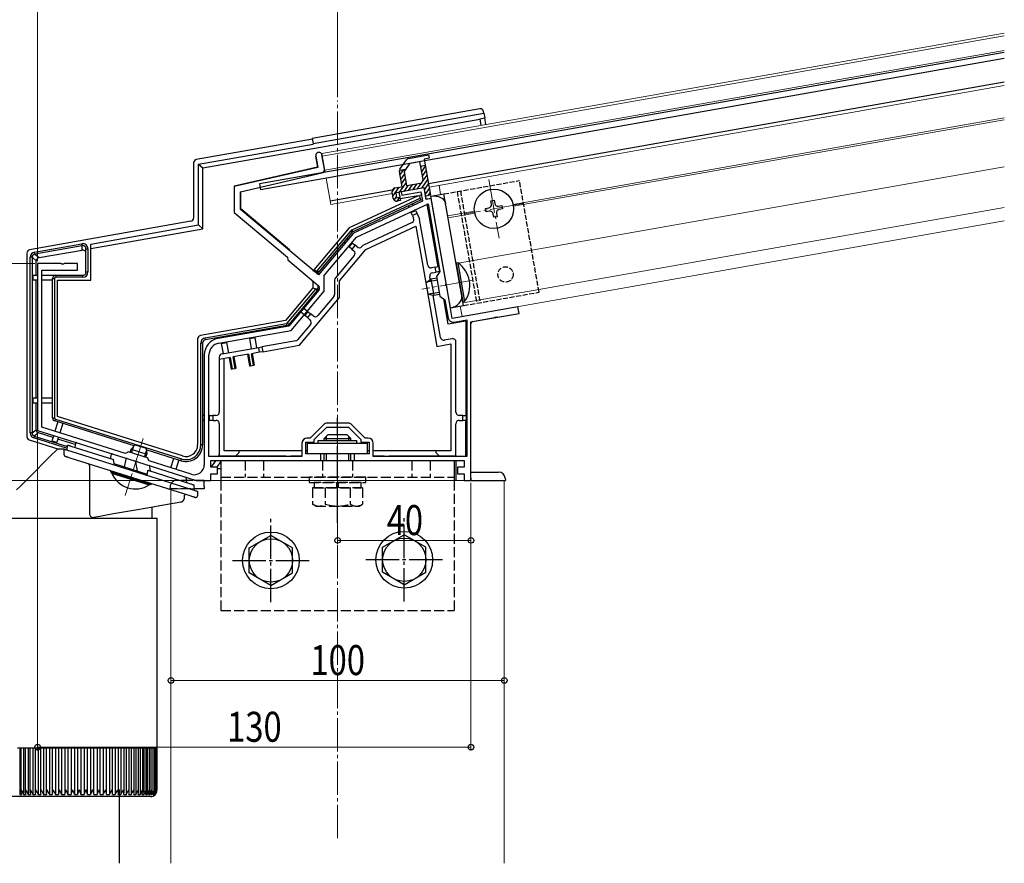
# Model space of a CAD drawing. Extents: x 0 to 1980, y 0 to 3206.
# Drawn here: x 944 to 1240, y 2199 to 2452 of the extents above; entities that cross this region are included whole.
import ezdxf

# ---------------------------------------------------------------- set-up
doc = ezdxf.new("R2010")
doc.units = 0
doc.linetypes.add('YCENTER_1', pattern=[13, 10, -1, 1, -1])
doc.linetypes.add('YHIDDEN_1', pattern=[4, 3, -1])
for name, color, linetype, lineweight in [('YKK_11', 7, 'CONTINUOUS', 30), ('YKK_12', 2, 'CONTINUOUS', 13), ('YKK_13', 4, 'CONTINUOUS', 30), ('YKK_D', 6, 'CONTINUOUS', 13)]:
    doc.layers.add(name, color=color, linetype=linetype, lineweight=lineweight)
doc.styles.add('text-b', font='extslim2.shx', dxfattribs={"width": 0.8, "bigfont": 'extfont2.shx'})

msp = doc.modelspace()

# ---------------------------------------------------------------- linework, layer by layer
at = {"layer": 'YKK_11', "linetype": 'ByBlock', "lineweight": -2, "ltscale": 0.5}
for p, q in [((1033.24, 2411.26), (1033.84, 2407.86)), ((1035.86, 2407.35), (1035.11, 2411.59)), ((1033.84, 2407.86), (1008.81, 2402.08)), ((1010.71, 2400.57), (1035.1, 2406.2)), ((1008.81, 2402.08), (1008.81, 2394.33)), ((1065.79, 2401.71), (1058.9, 2400.5)), ((1066.4, 2398.27), (1065.79, 2401.71)), ((1010.71, 2395.21), (1010.71, 2400.57)), ((1058.9, 2400.5), (1059.07, 2399.51)), ((1059.07, 2399.51), (1064.78, 2400.52)), ((1064.78, 2400.52), (1065.27, 2397.74)), ((1045.44, 2386.95), (1066.93, 2396.97)), ((1065.27, 2397.74), (1053.22, 2392.12)), ((1067.88, 2398.53), (1066.4, 2398.27)), ((1066.93, 2396.97), (1070.51, 2376.65)), ((1072.36, 2373.08), (1067.88, 2398.53)), ((1008.81, 2394.33), (1024.75, 2380.96)), ((1034.09, 2375.6), (1010.71, 2395.21)), ((1052.39, 2391.73), (1044.57, 2388.09)), ((1052.61, 2391.7), (1052.39, 2391.73)), ((1053.1, 2391.93), (1052.61, 2391.7)), ((1053.22, 2392.12), (1053.1, 2391.93)), ((1044.57, 2388.09), (1034.09, 2375.6)), ((1035.78, 2375.43), (1045.44, 2386.95)), ((1024.75, 2380.96), (1024.82, 2380.11)), ((949.81, 2378.99), (949.81, 2328.99)), ((956.85, 2378.99), (949.81, 2378.99)), ((957.03, 2378.87), (956.85, 2378.99)), ((957.58, 2378.87), (957.03, 2378.87)), ((957.77, 2378.99), (957.58, 2378.87)), ((961.81, 2378.99), (957.77, 2378.99)), ((961.81, 2376.99), (961.81, 2378.99)), ((1024.82, 2380.11), (1034.01, 2372.4)), ((951.11, 2329.94), (951.11, 2376.99)), ((951.11, 2376.99), (961.81, 2376.99)), ((1035.78, 2370.77), (1035.78, 2375.43)), ((1070.51, 2376.65), (1069.46, 2375.15)), ((1069.46, 2375.15), (1070.5, 2369.24)), ((1072.28, 2372.88), (1072.36, 2373.08)), ((1072.37, 2372.34), (1072.28, 2372.88)), ((1072.52, 2372.18), (1072.37, 2372.34)), ((1074.21, 2362.58), (1072.52, 2372.18)), ((1034.14, 2370.99), (1025.14, 2360.26)), ((1025.88, 2358.97), (1035.78, 2370.77)), ((1070.5, 2369.24), (1072.01, 2368.18)), ((1072.01, 2368.18), (1072.98, 2362.67)), ((1093.91, 2366.05), (1074.21, 2362.58)), ((1087.81, 2362.95), (1094.26, 2364.08)), ((1094.26, 2364.08), (1093.91, 2366.05)), ((1025.14, 2360.26), (1003.94, 2356.53)), ((1074.72, 2361.45), (1078.61, 2362.14)), ((1078.61, 2362.14), (1078.61, 2321.19)), ((1078.61, 2362.14), (1078.61, 2321.19)), ((1079.81, 2361.54), (1086.91, 2362.79)), ((1079.81, 2313.99), (1079.81, 2361.54)), ((1086.91, 2362.79), (1087.07, 2362.94)), ((1087.07, 2362.94), (1087.61, 2363.04)), ((1087.61, 2363.04), (1087.81, 2362.95)), ((1004.18, 2355.15), (1025.88, 2358.97)), ((999.81, 2351.6), (999.81, 2318.68)), ((1001.21, 2321.19), (1001.21, 2351.6)), ((1035.62, 2330.75), (1031.56, 2326.69)), ((1042.93, 2331.19), (1036.68, 2331.19)), ((1048.06, 2326.69), (1044, 2330.75)), ((949.81, 2328.99), (978.87, 2319.83)), ((976.17, 2322.04), (951.11, 2329.94)), ((1032.81, 2326.24), (1036.56, 2329.99)), ((1036.56, 2329.99), (1043.06, 2329.99)), ((1043.06, 2329.99), (1046.81, 2326.24)), ((1029.11, 2325.19), (1029.11, 2321.19)), ((1030.31, 2321.99), (1030.31, 2325.49)), ((1030.31, 2325.49), (1032.81, 2325.49)), ((1031.56, 2326.69), (1030.61, 2326.69)), ((1032.81, 2325.49), (1032.81, 2326.24)), ((1046.81, 2326.24), (1046.81, 2325.49)), ((1046.81, 2325.49), (1049.31, 2325.49)), ((1049.01, 2326.69), (1048.06, 2326.69)), ((1049.31, 2325.49), (1049.31, 2321.99)), ((1050.51, 2321.19), (1050.51, 2325.19)), ((977.05, 2322.5), (976.17, 2322.04)), ((982.77, 2320.7), (977.05, 2322.5)), ((1034.81, 2321.99), (1030.31, 2321.99)), ((1034.81, 2319.99), (1034.81, 2321.99)), ((1049.31, 2321.99), (1044.81, 2321.99)), ((1044.81, 2321.99), (1044.81, 2319.99)), ((978.87, 2319.83), (979.08, 2319.89)), ((979.08, 2319.89), (979.61, 2319.72)), ((979.61, 2319.72), (979.75, 2319.55)), ((979.75, 2319.55), (997.38, 2313.99)), ((983.23, 2319.82), (982.77, 2320.7)), ((995.91, 2315.82), (983.23, 2319.82)), ((1029.11, 2321.19), (1001.21, 2321.19)), ((1001.81, 2317.99), (1001.81, 2319.99)), ((1001.81, 2319.99), (1034.81, 2319.99)), ((1044.81, 2319.99), (1077.81, 2319.99)), ((1078.61, 2321.19), (1050.51, 2321.19)), ((1077.81, 2319.99), (1077.81, 2317.99)), ((1003.81, 2317.99), (1001.81, 2317.99)), ((1001.81, 2313.99), (1001.81, 2315.99)), ((1001.81, 2315.99), (1003.81, 2315.99)), ((1003.81, 2315.99), (1003.81, 2317.99)), ((1077.81, 2317.99), (1075.81, 2317.99)), ((1075.81, 2317.99), (1075.81, 2315.99)), ((1075.81, 2315.99), (1077.81, 2315.99)), ((1077.81, 2315.99), (1077.81, 2313.99)), ((997.38, 2313.99), (1001.81, 2313.99)), ((1077.81, 2313.99), (1079.81, 2313.99))]:
    msp.add_line(p, q, dxfattribs=at)
for centre, radius, start, end in [((1034.17, 2411.42), 0.95, 10, 190), ((1034.87, 2407.18), 1, 283, 10), ((1033.37, 2371.63), 1, 320, 50), ((1074.46, 2362.93), 1.5, 190, 280), ((1004.81, 2351.6), 5, 100, 180), ((1004.81, 2351.6), 3.6, 100, 180), ((1036.68, 2329.69), 1.5, 90, 135), ((1042.93, 2329.69), 1.5, 45, 90), ((1030.61, 2325.19), 1.5, 90, 180), ((1049.01, 2325.19), 1.5, 0, 90), ((996.81, 2318.68), 3, 252.5, 0)]:
    msp.add_arc(centre, radius, start, end, dxfattribs=at)
at = {"layer": 'YKK_12', "ltscale": 2}
for p, q in [((1035.03, 2412.03), (1239.81, 2448.14)), ((1035.17, 2411.24), (1239.81, 2447.32)), ((1067.27, 2401.97), (1239.81, 2432.4)), ((1035.03, 2412.03), (1036.02, 2406.42)), ((1036.33, 2404.64), (1037.72, 2396.76)), ((1070.22, 2402.49), (1070.71, 2399.74)), ((1037.72, 2396.76), (1056.24, 2400.03)), ((1057.97, 2400.33), (1058.9, 2400.5)), ((1077.17, 2363.1), (1239.81, 2391.78)), ((1076.61, 2366.25), (1077.17, 2363.1))]:
    msp.add_line(p, q, dxfattribs=at)
at = {"layer": 'YKK_12'}
for p, q in [((1239.81, 2442.96), (1035.92, 2407.01)), ((1239.81, 2422.75), (1092.45, 2396.77)), ((1239.81, 2422.14), (1092.55, 2396.18)), ((1239.81, 2408.03), (1075.98, 2379.14)), ((1239.81, 2395.84), (1077.46, 2367.22)), ((1080.84, 2394.72), (1072.86, 2393.31)), ((1080.95, 2394.13), (1072.96, 2392.72)), ((999.81, 2313.99), (1089.81, 2313.99)), ((999.81, 2311.49), (999.81, 2313.99)), ((1089.81, 2313.99), (1089.81, 2199.14)), ((989.81, 2311.49), (989.81, 2199.14)), ((989.81, 2311.49), (999.81, 2311.49))]:
    msp.add_line(p, q, dxfattribs=at)
at = {"layer": 'YKK_12', "linetype": 'YCENTER_1'}
for p, q in [((1039.81, 2206.64), (1039.81, 2427.91)), ((1085.15, 2404.21), (1088.24, 2386.68)), ((1095.46, 2396.99), (1077.93, 2393.9)), ((1080.31, 2374.01), (1065.08, 2371.33)), ((981.47, 2326.56), (976.09, 2309.48))]:
    msp.add_line(p, q, dxfattribs=at)
at = {"layer": 'YKK_13'}
for p, q in [((1239.81, 2442.35), (1016.33, 2402.94)), ((1239.81, 2440.52), (1016.64, 2401.17)), ((1239.81, 2433.41), (1067.09, 2402.96)), ((1082.43, 2425.4), (1032.2, 2416.54)), ((999.4, 2407.68), (1082.46, 2422.33)), ((1032.47, 2415.07), (1083.68, 2424.1)), ((1082.45, 2422.42), (1083.93, 2422.68)), ((1082.45, 2422.42), (1082.8, 2420.45)), ((1083.68, 2424.1), (1083.59, 2424.59)), ((1083.68, 2424.1), (1083.93, 2422.68)), ((1084.27, 2420.71), (1083.93, 2422.68)), ((1032.24, 2416.33), (997.41, 2410.19)), ((1032.2, 2416.54), (1032.47, 2415.07)), ((998.09, 2408.79), (1032.5, 2414.86)), ((1032.47, 2415.07), (1032.5, 2414.86)), ((1033.15, 2411.19), (1033.72, 2407.94)), ((996.59, 2409.21), (996.59, 2392.67)), ((998.09, 2408.79), (999.4, 2407.68)), ((998.09, 2390.58), (998.09, 2408.79)), ((999.4, 2389.47), (999.4, 2407.68)), ((1033.72, 2407.94), (1008.81, 2402.19)), ((1008.81, 2402.19), (1008.81, 2394.49)), ((1016.33, 2402.94), (1016.64, 2401.17)), ((1010.81, 2395.42), (1010.81, 2400.59)), ((1056.2, 2401.04), (1037.55, 2397.75)), ((1063.97, 2399.36), (1043.26, 2389.71)), ((1044.16, 2389.09), (1064.61, 2398.63)), ((1058.21, 2400.38), (1058.55, 2398.41)), ((1063.97, 2399.36), (1058.55, 2398.41)), ((1063.97, 2399.36), (1064.46, 2399.45)), ((1064.96, 2399.54), (1064.46, 2399.45)), ((1064.61, 2398.63), (1064.46, 2399.45)), ((1064.61, 2398.63), (1064.71, 2398.05)), ((1064.83, 2400.22), (1064.96, 2399.54)), ((1064.71, 2398.05), (1044.4, 2388.58)), ((1060.92, 2396.28), (1061.14, 2395.81)), ((1062.5, 2396.45), (1062.28, 2396.92)), ((1064.71, 2398.05), (1065.18, 2398.27)), ((1065.18, 2398.27), (1065.24, 2397.92)), ((1066.66, 2396.79), (1066.47, 2396.76)), ((1069.96, 2378.08), (1066.66, 2396.79)), ((1067.88, 2398.53), (1066.69, 2398.32)), ((1084.15, 2395.51), (1085.13, 2395.68)), ((1085.77, 2397.82), (1086.75, 2398)), ((1085.94, 2396.84), (1085.77, 2397.82)), ((1086.75, 2398), (1086.93, 2397.01)), ((1088.09, 2396.2), (1089.07, 2396.38)), ((1089.07, 2396.38), (1089.24, 2395.39)), ((1025.41, 2383.16), (1010.81, 2395.42)), ((1061.73, 2394.54), (1061.85, 2394.29)), ((1061.85, 2394.29), (1063.21, 2394.92)), ((1062.27, 2393.38), (1061.85, 2394.29)), ((1063.63, 2394.02), (1062.27, 2393.38)), ((1062.27, 2393.38), (1062.61, 2392.66)), ((1063.21, 2394.92), (1063.09, 2395.18)), ((1063.21, 2394.92), (1063.63, 2394.02)), ((1064.33, 2392.51), (1063.63, 2394.02)), ((1084.32, 2394.52), (1084.15, 2395.51)), ((1085.31, 2394.7), (1084.32, 2394.52)), ((1086.64, 2392.9), (1086.46, 2393.88)), ((1087.62, 2393.07), (1086.64, 2392.9)), ((1087.45, 2394.06), (1087.62, 2393.07)), ((1089.24, 2395.39), (1088.26, 2395.22)), ((995.76, 2391.69), (947.41, 2383.16)), ((965.81, 2384.88), (998.09, 2390.58)), ((998.09, 2390.58), (999.4, 2389.47)), ((1062.12, 2391.33), (1047.52, 2384.52)), ((1048.25, 2383.21), (1063.25, 2390.2)), ((1063.25, 2390.2), (1066.53, 2371.58)), ((1066.83, 2378.54), (1064.41, 2392.26)), ((965.81, 2383.55), (999.4, 2389.47)), ((1043.26, 2389.71), (1032.76, 2377.19)), ((1033.71, 2376.87), (1043.62, 2388.68)), ((1044.06, 2388.32), (1034.15, 2376.51)), ((1044.06, 2388.32), (1043.62, 2388.68)), ((1044.4, 2388.58), (1044.16, 2389.09)), ((948.84, 2382.43), (963.04, 2384.94)), ((963.14, 2384.38), (948.94, 2381.88)), ((963.14, 2384.38), (963.04, 2384.94)), ((963.14, 2383.08), (963.14, 2384.38)), ((965.81, 2373.99), (965.81, 2384.88)), ((1041.63, 2385.42), (1042.04, 2385.08)), ((1042.59, 2386.57), (1043, 2386.23)), ((1043.11, 2384.18), (1043.31, 2384.01)), ((1043.31, 2384.01), (1044.28, 2385.16)), ((1044.08, 2383.37), (1043.31, 2384.01)), ((1044.08, 2385.33), (1044.28, 2385.16)), ((1045.04, 2384.52), (1044.08, 2383.37)), ((1044.28, 2385.16), (1045.04, 2384.52)), ((1045.65, 2384), (1045.04, 2384.52)), ((1047.17, 2384.25), (1047.06, 2384.12)), ((946.59, 2382.18), (946.59, 2327.09)), ((948.12, 2380.9), (947.55, 2380.9)), ((947.55, 2328.21), (947.55, 2380.9)), ((948.12, 2380.9), (948.12, 2328.21)), ((949.4, 2379.82), (948.12, 2380.9)), ((948.94, 2381.88), (948.84, 2382.43)), ((948.94, 2381.88), (950.23, 2380.8)), ((950.23, 2380.8), (963.14, 2383.08)), ((964.31, 2383.39), (964.87, 2383.39)), ((964.31, 2376.49), (964.31, 2383.39)), ((964.87, 2383.39), (964.87, 2376.49)), ((1025.41, 2383.16), (1025.41, 2382.88)), ((1044.81, 2381.44), (1039.15, 2374.69)), ((1040.41, 2373.86), (1048.25, 2383.21)), ((1044.08, 2383.37), (1044.69, 2382.85)), ((949.4, 2375.49), (949.4, 2379.82)), ((1069.07, 2377.92), (1067.99, 2377.73)), ((1069.07, 2377.92), (1070.06, 2378.1)), ((1069.33, 2376.44), (1069.07, 2377.92)), ((1070.06, 2378.1), (1070.32, 2376.62)), ((1075.86, 2379.22), (1075.36, 2379.13)), ((1075.36, 2379.13), (1077.41, 2367.51)), ((1075.86, 2379.22), (1077.91, 2367.6)), ((948.39, 2375.49), (948.39, 2373.99)), ((948.39, 2375.49), (949.81, 2375.49)), ((951.11, 2375.49), (955.31, 2375.49)), ((955.31, 2375.49), (955.31, 2374.93)), ((955.31, 2375.49), (963.31, 2375.49)), ((963.31, 2375.49), (963.31, 2374.93)), ((964.31, 2376.49), (964.87, 2376.49)), ((1032.52, 2376.91), (1032.41, 2376.78)), ((1032.76, 2377.19), (1032.52, 2376.91)), ((1033.51, 2376.57), (1032.76, 2377.19)), ((1033.97, 2376.19), (1033.51, 2376.57)), ((1034.15, 2376.51), (1033.71, 2376.87)), ((1033.91, 2375.87), (1033.91, 2375.75)), ((1067.59, 2374.21), (1067.44, 2375.1)), ((1068.25, 2376.25), (1069.33, 2376.44)), ((1070.32, 2376.62), (1069.33, 2376.44)), ((1070.27, 2376.31), (1070.22, 2376.6)), ((949.81, 2373.99), (948.39, 2373.99)), ((949.4, 2338.76), (949.4, 2373.99)), ((954.31, 2373.99), (951.11, 2373.99)), ((954.31, 2374.49), (954.87, 2374.49)), ((954.31, 2332.76), (954.31, 2374.49)), ((954.87, 2374.49), (954.87, 2332.76)), ((963.31, 2374.93), (955.31, 2374.93)), ((955.81, 2373.99), (965.81, 2373.99)), ((955.81, 2333.12), (955.81, 2373.99)), ((1032.41, 2373.74), (1032.41, 2371.78)), ((1033.91, 2372.48), (1033.91, 2371.59)), ((1038.91, 2374.05), (1038.91, 2369.77)), ((1040.41, 2368.86), (1040.41, 2373.86)), ((1066.24, 2373.26), (1067.77, 2374.34)), ((1066.24, 2373.26), (1066.83, 2369.91)), ((1069.66, 2374.01), (1066.52, 2373.46)), ((1069.55, 2374.65), (1067.77, 2374.34)), ((1067.77, 2374.34), (1068.64, 2369.42)), ((1032.41, 2371.78), (1024.12, 2361.89)), ((1024.71, 2361.15), (1033.25, 2371.32)), ((1033.68, 2370.95), (1025.15, 2360.78)), ((1032.41, 2371.78), (1033.32, 2371.45)), ((1033.68, 2370.95), (1033.25, 2371.32)), ((1033.32, 2371.45), (1033.85, 2371.25)), ((1038.68, 2369.13), (1033.89, 2363.42)), ((1066.53, 2371.58), (1069.61, 2354.15)), ((1066.83, 2369.91), (1068.64, 2369.42)), ((1070.3, 2370.37), (1067.16, 2369.82)), ((1070.65, 2356.88), (1068.43, 2369.48)), ((1070.41, 2369.73), (1068.64, 2369.42)), ((1028.37, 2354.52), (1040.41, 2368.86)), ((1073, 2360.84), (1071.66, 2368.43)), ((1077.91, 2367.6), (1077.41, 2367.51)), ((1028.7, 2364.51), (1028.45, 2364.72)), ((1029.77, 2363.61), (1028.7, 2364.51)), ((1029.41, 2365.87), (1029.66, 2365.66)), ((1029.66, 2365.66), (1030.74, 2364.76)), ((1029.98, 2363.43), (1029.77, 2363.61)), ((1029.98, 2363.43), (1030.95, 2364.58)), ((1030.75, 2362.79), (1029.98, 2363.43)), ((1030.74, 2364.76), (1030.95, 2364.58)), ((1031.71, 2363.94), (1030.75, 2362.79)), ((1030.95, 2364.58), (1031.71, 2363.94)), ((1032.48, 2363.3), (1031.71, 2363.94)), ((1080.22, 2361.61), (1094.26, 2364.08)), ((1094.26, 2364.08), (1093.91, 2366.05)), ((1024.12, 2361.89), (998.64, 2357.4)), ((1000.04, 2356.69), (1024.46, 2361)), ((1024.56, 2360.44), (1000.14, 2356.14)), ((1024.56, 2360.44), (1024.46, 2361)), ((1025.15, 2360.78), (1024.71, 2361.15)), ((1031.64, 2360.74), (1027.81, 2356.18)), ((1030.75, 2362.79), (1031.51, 2362.15)), ((1078.31, 2361.78), (1073, 2360.84)), ((1078.31, 2361.78), (1078.31, 2333.49)), ((1079.81, 2313.99), (1079.81, 2361.12)), ((997.81, 2356.41), (997.81, 2324.65)), ((998.74, 2324.65), (998.74, 2355.15)), ((999.31, 2355.15), (998.74, 2355.15)), ((999.31, 2355.15), (999.31, 2324.65)), ((1000.14, 2356.14), (1000.04, 2356.69)), ((1005, 2355.07), (1006.48, 2355.33)), ((1005.54, 2352.01), (1005, 2355.07)), ((1006.48, 2355.33), (1007.02, 2352.27)), ((1013.47, 2356.56), (1014.95, 2356.82)), ((1014.01, 2353.51), (1013.47, 2356.56)), ((1014.95, 2356.82), (1015.49, 2353.77)), ((1027.22, 2355.83), (1017.11, 2354.05)), ((1017.37, 2352.58), (1028.37, 2354.52)), ((1069.61, 2354.15), (1073.81, 2354.89)), ((1074.14, 2356.48), (1071.81, 2356.07)), ((1073.81, 2354.89), (1073.81, 2322.89)), ((1075.31, 2334.49), (1075.31, 2355.49)), ((1005.14, 2351.94), (1016.13, 2353.88)), ((1013.09, 2351.82), (1008.45, 2351)), ((1012.78, 2351.77), (1013.39, 2348.32)), ((1013.09, 2351.82), (1013.7, 2348.37)), ((1016.39, 2352.4), (1013.97, 2351.98)), ((1014.58, 2348.53), (1013.97, 2351.98)), ((1014.89, 2348.58), (1014.28, 2352.03)), ((1016.13, 2353.88), (1017.11, 2354.05)), ((1016.39, 2352.4), (1016.13, 2353.88)), ((1017.37, 2352.58), (1016.39, 2352.4)), ((1017.11, 2354.05), (1017.37, 2352.58)), ((1004.31, 2350.96), (1004.31, 2350.27)), ((1007.58, 2350.85), (1004.31, 2350.27)), ((1004.31, 2350.27), (1004.31, 2334.49)), ((1005.81, 2322.89), (1005.81, 2350.54)), ((1007.26, 2350.79), (1007.87, 2347.35)), ((1007.58, 2350.85), (1008.19, 2347.4)), ((1009.06, 2347.56), (1008.45, 2351)), ((1009.38, 2347.61), (1008.77, 2351.06)), ((1013.39, 2348.32), (1013.7, 2348.37)), ((1013.7, 2348.37), (1014.58, 2348.53)), ((1014.89, 2348.58), (1014.58, 2348.53)), ((1007.87, 2347.35), (1008.19, 2347.4)), ((1008.19, 2347.4), (1009.06, 2347.56)), ((1009.38, 2347.61), (1009.06, 2347.56)), ((948.39, 2338.76), (948.39, 2337.26)), ((948.39, 2338.76), (949.81, 2338.76)), ((948.39, 2337.26), (949.81, 2337.26)), ((949.4, 2329.16), (949.4, 2337.26)), ((951.11, 2338.76), (954.31, 2338.76)), ((951.11, 2337.26), (954.31, 2337.26)), ((954.31, 2332.76), (954.87, 2332.76)), ((955.89, 2331.52), (955, 2328.7)), ((955.01, 2331.8), (955.18, 2332.34)), ((978.76, 2324.31), (955.01, 2331.8)), ((955.18, 2332.34), (992.98, 2320.42)), ((993.26, 2321.31), (955.81, 2333.12)), ((957.32, 2331.07), (956.44, 2328.26)), ((999.81, 2333.49), (999.31, 2333.49)), ((999.81, 2331.99), (999.31, 2331.99)), ((1001.41, 2333.49), (1001.21, 2333.49)), ((1001.41, 2331.99), (1001.21, 2331.99)), ((1001.41, 2331.99), (1001.41, 2333.49)), ((1001.41, 2333.49), (1002.41, 2333.49)), ((1002.41, 2331.99), (1001.41, 2331.99)), ((1002.41, 2333.49), (1002.41, 2331.99)), ((1003.31, 2333.49), (1002.41, 2333.49)), ((1002.41, 2331.99), (1003.31, 2331.99)), ((1004.31, 2330.99), (1004.31, 2321.39)), ((1075.31, 2321.39), (1075.31, 2330.99)), ((1077.41, 2333.49), (1076.31, 2333.49)), ((1076.31, 2331.99), (1077.41, 2331.99)), ((1077.41, 2331.99), (1077.41, 2333.49)), ((1077.41, 2333.49), (1078.41, 2333.49)), ((1078.41, 2331.99), (1077.41, 2331.99)), ((1078.31, 2321.19), (1078.31, 2331.99)), ((1078.41, 2333.49), (1078.41, 2331.99)), ((948.12, 2328.21), (947.55, 2328.21)), ((948.12, 2328.21), (949.4, 2329.16)), ((950.1, 2328.2), (948.81, 2327.26)), ((954.42, 2326.84), (950.1, 2328.2)), ((1035.81, 2326.59), (1037.01, 2327.79)), ((1037.01, 2327.79), (1042.61, 2327.79)), ((1043.81, 2326.59), (1042.61, 2327.79)), ((947.28, 2326.14), (956.13, 2323.35)), ((948.81, 2327.26), (948.64, 2326.72)), ((958.72, 2323.55), (948.64, 2326.72)), ((948.81, 2327.26), (958.77, 2324.12)), ((954.62, 2327.48), (954.11, 2325.88)), ((954.11, 2325.88), (955.54, 2325.43)), ((956.05, 2327.02), (955.54, 2325.43)), ((961.09, 2324.74), (955.85, 2326.39)), ((1030.81, 2325.19), (1048.81, 2325.19)), ((1030.81, 2321.99), (1030.81, 2325.19)), ((1034.01, 2325.99), (1045.61, 2325.99)), ((1034.01, 2325.19), (1034.01, 2325.99)), ((1035.81, 2325.99), (1035.81, 2326.59)), ((1035.81, 2326.59), (1043.81, 2326.59)), ((1036.49, 2325.99), (1036.49, 2327.27)), ((1043.13, 2325.99), (1043.13, 2327.27)), ((1043.81, 2325.99), (1043.81, 2326.59)), ((1045.61, 2325.19), (1045.61, 2325.99)), ((1048.81, 2321.99), (1048.81, 2325.19)), ((992.81, 2319.88), (982.41, 2323.16)), ((999.31, 2324.65), (998.74, 2324.65)), ((1010.31, 2322.89), (1005.81, 2322.89)), ((1009.31, 2321.39), (1010.31, 2322.39)), ((1010.31, 2322.39), (1010.31, 2322.89)), ((1029.11, 2322.89), (1010.31, 2322.89)), ((1030.81, 2322.89), (1030.31, 2322.89)), ((1048.81, 2321.99), (1030.81, 2321.99)), ((1035.81, 2319.99), (1035.81, 2321.99)), ((1036.49, 2319.99), (1036.49, 2321.99)), ((1043.13, 2319.99), (1043.13, 2321.99)), ((1043.81, 2319.99), (1043.81, 2321.99)), ((1049.31, 2322.89), (1048.81, 2322.89)), ((1069.31, 2322.89), (1050.51, 2322.89)), ((1073.81, 2322.89), (1069.31, 2322.89)), ((1069.31, 2322.89), (1069.31, 2322.39)), ((1069.31, 2322.39), (1070.31, 2321.39)), ((989.81, 2317.73), (990.7, 2320.55)), ((992.13, 2320.1), (991.25, 2317.29)), ((992.81, 2319.88), (992.98, 2320.42)), ((1003.28, 2319.99), (1002, 2318.26)), ((1003.65, 2317.96), (1004.81, 2319.54)), ((1004.31, 2321.39), (1009.31, 2321.39)), ((1004.81, 2319.99), (1074.81, 2319.99)), ((1004.81, 2319.99), (1004.81, 2313.99)), ((1006.02, 2321.19), (1006.17, 2321.39)), ((1009.31, 2321.39), (1024.31, 2321.39)), ((1024.31, 2321.39), (1024.31, 2321.19)), ((1025.81, 2321.39), (1029.11, 2321.39)), ((1025.81, 2321.19), (1025.81, 2321.39)), ((1050.53, 2321.39), (1053.81, 2321.39)), ((1053.81, 2321.39), (1053.81, 2321.19)), ((1055.31, 2321.19), (1055.31, 2321.39)), ((1055.31, 2321.39), (1070.31, 2321.39)), ((1070.31, 2321.39), (1075.31, 2321.39)), ((1073.81, 2321.19), (1073.81, 2321.39)), ((1074.81, 2319.99), (1074.81, 2313.99)), ((1075.31, 2321.39), (1075.31, 2321.19)), ((1075.31, 2319.99), (1075.31, 2313.99)), ((1004.81, 2317.49), (1003.81, 2317.49)), ((1079.81, 2316.49), (1088.09, 2316.49)), ((1079.81, 2314.61), (1079.81, 2316.49)), ((1079.81, 2314.61), (1079.81, 2313.99)), ((1079.81, 2313.99), (1090.13, 2313.99)), ((1090.09, 2314.61), (1090.13, 2313.99)), ((939.83, 2302.64), (985.63, 2302.64)), ((985.63, 2235.14), (985.63, 2302.64)), ((1013.31, 2293.74), (1019.81, 2297.5)), ((1026.31, 2293.74), (1019.81, 2297.5)), ((1053.31, 2293.94), (1059.81, 2297.7)), ((1066.31, 2293.94), (1059.81, 2297.7)), ((1013.31, 2286.24), (1013.31, 2293.74)), ((1026.31, 2286.24), (1026.31, 2293.74)), ((1053.31, 2286.44), (1053.31, 2293.94)), ((1066.31, 2286.44), (1066.31, 2293.94)), ((1059.81, 2282.69), (1053.31, 2286.44)), ((1059.81, 2282.69), (1066.31, 2286.44)), ((1019.81, 2282.49), (1013.31, 2286.24)), ((1019.81, 2282.49), (1026.31, 2286.24)), ((944.91, 2233.64), (943.72, 2233.64)), ((944.42, 2233.64), (944.42, 2219.82)), ((944.79, 2233.64), (944.79, 2220.5)), ((946.23, 2233.64), (944.91, 2233.64)), ((945.61, 2233.64), (945.61, 2219.82)), ((946.09, 2233.64), (946.09, 2220.43)), ((947.67, 2233.64), (946.23, 2233.64)), ((946.94, 2233.64), (946.94, 2219.82)), ((947.5, 2233.64), (947.5, 2220.35)), ((949.24, 2233.64), (947.67, 2233.64)), ((948.38, 2233.64), (948.38, 2219.82)), ((949.03, 2233.64), (949.03, 2220.28)), ((950.9, 2233.64), (949.24, 2233.64)), ((949.94, 2233.64), (949.94, 2219.82)), ((950.66, 2233.64), (950.66, 2220.2)), ((952.65, 2233.64), (950.9, 2233.64)), ((951.59, 2233.64), (951.59, 2219.82)), ((952.37, 2233.64), (952.37, 2220.13)), ((954.48, 2233.64), (952.65, 2233.64)), ((953.33, 2233.64), (953.33, 2219.82)), ((954.16, 2233.64), (954.16, 2220.07)), ((956.38, 2233.64), (954.48, 2233.64)), ((955.13, 2233.64), (955.13, 2219.82)), ((956.02, 2233.64), (956.02, 2220.01)), ((958.32, 2233.64), (956.38, 2233.64)), ((957, 2233.64), (957, 2219.82)), ((957.92, 2233.64), (957.92, 2219.95)), ((960.3, 2233.64), (958.32, 2233.64)), ((958.91, 2233.64), (958.91, 2219.82)), ((959.85, 2233.64), (959.85, 2219.82)), ((962.29, 2233.64), (960.3, 2233.64)), ((960.85, 2233.64), (960.85, 2219.82)), ((961.8, 2233.64), (961.8, 2219.82)), ((964.29, 2233.64), (962.29, 2233.64)), ((962.8, 2233.64), (962.8, 2219.82)), ((963.75, 2233.64), (963.75, 2219.82)), ((966.27, 2233.64), (964.29, 2233.64)), ((964.75, 2219.82), (964.75, 2233.64)), ((965.7, 2233.64), (965.7, 2219.82)), ((968.23, 2233.64), (966.27, 2233.64)), ((966.69, 2219.82), (966.69, 2233.64)), ((967.62, 2233.64), (967.62, 2219.82)), ((970.15, 2233.64), (968.23, 2233.64)), ((968.61, 2219.98), (968.61, 2233.64)), ((969.51, 2233.64), (969.51, 2219.82)), ((972.01, 2233.64), (970.15, 2233.64)), ((970.48, 2220.04), (970.48, 2233.64)), ((971.34, 2233.64), (971.34, 2219.82)), ((973.8, 2233.64), (972.01, 2233.64)), ((972.3, 2220.11), (972.3, 2233.64)), ((973.11, 2233.64), (973.11, 2219.82)), ((975.5, 2233.64), (973.8, 2233.64)), ((974.05, 2220.18), (974.05, 2233.64)), ((974.8, 2233.64), (974.8, 2219.82)), ((977.11, 2233.64), (975.5, 2233.64)), ((975.72, 2220.25), (975.72, 2233.64)), ((976.4, 2233.64), (976.4, 2219.82)), ((978.61, 2233.64), (977.11, 2233.64)), ((977.29, 2220.32), (977.29, 2233.64)), ((977.9, 2233.64), (977.9, 2219.82)), ((979.98, 2233.64), (978.61, 2233.64)), ((978.76, 2220.38), (978.76, 2233.64)), ((979.27, 2233.64), (979.27, 2219.82)), ((981.23, 2233.64), (979.98, 2233.64)), ((980.11, 2220.46), (980.11, 2233.64)), ((980.53, 2233.64), (980.53, 2219.82)), ((982.34, 2233.64), (981.23, 2233.64)), ((981.33, 2220.54), (981.33, 2233.64)), ((981.64, 2233.64), (981.64, 2219.82)), ((983.29, 2233.64), (982.34, 2233.64)), ((982.41, 2220.62), (982.41, 2233.64)), ((982.62, 2233.64), (982.62, 2219.82)), ((984.09, 2233.64), (983.29, 2233.64)), ((983.34, 2220.71), (983.34, 2233.64)), ((983.44, 2233.64), (983.44, 2219.82)), ((984.73, 2233.64), (984.09, 2233.64)), ((984.12, 2220.79), (984.12, 2233.64)), ((985.2, 2233.64), (984.73, 2233.64)), ((984.75, 2220.88), (984.75, 2233.64)), ((985.5, 2233.64), (985.2, 2233.64)), ((985.21, 2221.16), (985.21, 2233.64)), ((985.5, 2221.16), (985.5, 2233.64)), ((985.62, 2233.64), (985.5, 2233.64)), ((985.62, 2221.14), (985.62, 2233.64)), ((985.63, 2233.64), (985.62, 2233.64)), ((985.63, 2233.64), (985.63, 2235.14)), ((983.63, 2219.14), (941.83, 2219.14)), ((944.42, 2219.82), (944.99, 2219.82)), ((945.61, 2219.82), (946.24, 2219.82)), ((946.94, 2219.82), (947.63, 2219.82)), ((948.38, 2219.82), (949.13, 2219.82)), ((949.94, 2219.82), (950.73, 2219.82)), ((950.9, 2221.14), (950.9, 2221.13)), ((950.9, 2221.13), (951.27, 2220.42)), ((951.27, 2220.42), (951.49, 2220.01)), ((951.49, 2220.01), (951.59, 2219.82)), ((951.59, 2219.82), (952.43, 2219.82)), ((953.33, 2219.82), (954.2, 2219.82)), ((955.13, 2219.82), (956.04, 2219.82)), ((957, 2219.82), (957.93, 2219.82)), ((958.91, 2219.82), (959.85, 2219.82)), ((960.85, 2219.82), (961.8, 2219.82)), ((962.8, 2219.82), (963.75, 2219.82)), ((964.75, 2219.82), (965.7, 2219.82)), ((966.69, 2219.82), (967.62, 2219.82)), ((968.59, 2219.82), (969.51, 2219.82)), ((970.46, 2219.82), (971.34, 2219.82)), ((972.26, 2219.82), (973.11, 2219.82)), ((973.11, 2219.82), (973.27, 2220.13)), ((973.27, 2220.13), (973.55, 2220.65)), ((973.55, 2220.65), (973.79, 2221.13)), ((973.79, 2221.13), (973.8, 2221.14)), ((973.99, 2219.82), (974.8, 2219.82)), ((974.31, 2221.3), (974.31, 2199.14)), ((975.63, 2219.82), (976.4, 2219.82)), ((977.18, 2219.82), (977.9, 2219.82)), ((978.62, 2219.82), (979.27, 2219.82)), ((979.93, 2219.82), (980.53, 2219.82)), ((981.12, 2219.82), (981.64, 2219.82)), ((982.16, 2219.82), (982.62, 2219.82)), ((983.06, 2219.82), (983.44, 2219.82)), ((983.8, 2219.82), (984.1, 2219.82)), ((984.1, 2220.61), (984.1, 2219.82)), ((984.38, 2219.82), (984.61, 2219.82)), ((984.61, 2220.21), (984.61, 2219.82)), ((984.8, 2219.82), (984.94, 2219.82)), ((984.94, 2220.01), (984.94, 2219.82)), ((985.05, 2219.82), (985.11, 2219.82))]:
    msp.add_line(p, q, dxfattribs=at)
at = {"layer": 'YKK_13', "color": 1}
for p, q in [((1033.25, 2411.21), (1033.15, 2411.19)), ((1066.35, 2398.56), (1065.88, 2401.22))]:
    msp.add_line(p, q, dxfattribs=at)
at = {"layer": 'YKK_13', "linetype": 'ByBlock', "lineweight": -2}
for p, q in [((1061.1, 2410.53), (1067.1, 2411.59)), ((1067.27, 2410.61), (1065.79, 2410.34)), ((1067.1, 2411.59), (1067.27, 2410.61)), ((1058.5, 2407.33), (1060.46, 2410.12)), ((1059.85, 2406.63), (1061.57, 2409.09)), ((1061.57, 2409.09), (1064.4, 2409.59)), ((1064.4, 2409.59), (1065.36, 2404.18)), ((1066.14, 2408.38), (1064.66, 2408.11)), ((1065.79, 2410.34), (1067.7, 2399.51)), ((1059.13, 2402.06), (1058.33, 2406.58)), ((1058.35, 2407), (1060.35, 2407.35)), ((1060.61, 2402.32), (1059.85, 2406.63)), ((1056.96, 2401.68), (1059.13, 2402.06)), ((1065.79, 2401.71), (1057.22, 2400.2)), ((1064.55, 2403.02), (1060.61, 2402.32)), ((1066.22, 2399.25), (1065.79, 2401.71)), ((1056.5, 2398.55), (1056.15, 2400.52)), ((1057.22, 2400.2), (1057.48, 2398.73)), ((1057.48, 2398.73), (1058.47, 2398.9)), ((1058.47, 2398.9), (1058.64, 2397.91)), ((1067.7, 2399.51), (1066.22, 2399.25)), ((1058.64, 2397.91), (1057.66, 2397.74))]:
    msp.add_line(p, q, dxfattribs=at)
at = {"layer": 'YKK_13', "linetype": 'Continuous', "lineweight": -2}
for p, q in [((1064.72, 2407.78), (1065, 2408.17)), ((1064.96, 2406.45), (1066.17, 2408.19)), ((1058.34, 2406.96), (1058.37, 2407.01)), ((1058.51, 2405.55), (1059.69, 2407.24)), ((1058.75, 2404.23), (1059.96, 2405.96)), ((1058.98, 2402.9), (1060.2, 2404.64)), ((1065.19, 2405.12), (1066.41, 2406.86)), ((1065.29, 2403.6), (1066.64, 2405.53)), ((1056.15, 2400.52), (1056.97, 2401.68)), ((1056.39, 2399.19), (1058.29, 2401.91)), ((1058.4, 2400.41), (1060.43, 2403.31)), ((1059.73, 2400.64), (1060.95, 2402.38)), ((1061.06, 2400.88), (1062.27, 2402.62)), ((1062.38, 2401.11), (1063.6, 2402.85)), ((1063.71, 2401.35), (1065.06, 2403.28)), ((1065.03, 2401.58), (1066.87, 2404.21)), ((1065.89, 2401.14), (1067.11, 2402.88)), ((1066.13, 2399.82), (1067.34, 2401.55)), ((1056.75, 2398.05), (1057.43, 2399.02)), ((1057.7, 2397.75), (1058.42, 2398.78)), ((1066.99, 2399.39), (1067.58, 2400.23))]:
    msp.add_line(p, q, dxfattribs=at)
at = {"layer": 'YKK_13', "linetype": 'YHIDDEN_1', "ltscale": 0.5}
for p, q in [((1071.69, 2399.91), (1094.34, 2403.9)), ((1100.25, 2370.42), (1094.34, 2403.9)), ((1075.63, 2400.61), (1081.54, 2367.12)), ((1076.62, 2400.78), (1082.52, 2367.3)), ((1077.6, 2366.43), (1100.25, 2370.42))]:
    msp.add_line(p, q, dxfattribs=at)
at = {"layer": 'YKK_13', "ltscale": 0.5}
for p, q in [((1067.75, 2399.22), (1071.69, 2399.91)), ((1073.66, 2365.73), (1067.75, 2399.22)), ((1077.6, 2366.43), (1071.69, 2399.91)), ((1073.66, 2365.73), (1077.6, 2366.43))]:
    msp.add_line(p, q, dxfattribs=at)
at = {"layer": 'YKK_13', "linetype": 'YCENTER_1'}
for p, q in [((1039.81, 2301.29), (1039.81, 2332.79)), ((1019.81, 2277.49), (1019.81, 2302.5)), ((1059.81, 2277.69), (1059.81, 2302.7)), ((1008.31, 2289.99), (1031.31, 2289.99)), ((1071.31, 2290.19), (1048.31, 2290.19))]:
    msp.add_line(p, q, dxfattribs=at)
at = {"layer": 'YKK_13', "linetype": 'Continuous'}
for p, q in [((961.15, 2325.06), (960.96, 2323.9)), ((955.73, 2323.35), (953.51, 2321.13)), ((957.73, 2323.35), (955.73, 2323.35)), ((957.73, 2321.62), (957.73, 2323.35)), ((957.73, 2323.35), (957.76, 2323.34)), ((957.76, 2323.34), (957.85, 2323.31)), ((957.85, 2323.31), (957.99, 2323.27)), ((957.99, 2323.27), (958.19, 2323.2)), ((958.19, 2323.2), (958.44, 2323.12)), ((958.44, 2323.12), (958.73, 2323.03)), ((958.68, 2323.05), (958.81, 2324.58)), ((958.73, 2323.03), (959.04, 2322.93)), ((958.81, 2324.58), (958.83, 2324.57)), ((958.83, 2324.57), (958.87, 2324.56)), ((958.87, 2324.56), (958.95, 2324.54)), ((958.95, 2324.54), (959.05, 2324.51)), ((959.04, 2322.93), (959.38, 2322.83)), ((959.05, 2324.51), (959.17, 2324.47)), ((959.17, 2324.47), (959.31, 2324.42)), ((959.31, 2324.42), (959.47, 2324.37)), ((959.38, 2322.83), (959.73, 2322.72)), ((959.47, 2324.37), (959.64, 2324.32)), ((959.64, 2324.32), (959.81, 2324.27)), ((959.73, 2322.72), (995.73, 2311.37)), ((959.81, 2324.27), (972.61, 2320.23)), ((977.94, 2322.22), (978.52, 2324.05)), ((981.88, 2320.98), (982.46, 2322.81)), ((951.4, 2319.03), (949.44, 2317.07)), ((953.51, 2321.13), (951.4, 2319.03)), ((958.1, 2321.14), (958.07, 2321.14)), ((958.17, 2321.11), (958.1, 2321.14)), ((958.28, 2321.08), (958.17, 2321.11)), ((958.43, 2321.03), (958.28, 2321.08)), ((958.61, 2320.97), (958.43, 2321.03)), ((958.82, 2320.91), (958.61, 2320.97)), ((959.06, 2320.83), (958.82, 2320.91)), ((959.31, 2320.75), (959.06, 2320.83)), ((959.57, 2320.67), (959.31, 2320.75)), ((995.57, 2309.32), (959.57, 2320.67)), ((971.74, 2320.5), (971.91, 2321.67)), ((972.73, 2318.93), (972.61, 2320.23)), ((982.73, 2315.78), (972.73, 2318.93)), ((976.23, 2320.32), (975.78, 2317.97)), ((978.86, 2319.83), (978.89, 2319.82)), ((978.89, 2319.82), (979.73, 2319.56)), ((979.15, 2319.55), (979.66, 2316.75)), ((949.44, 2317.07), (947.65, 2315.28)), ((965.38, 2318.43), (965.38, 2303.79)), ((971.63, 2316.87), (971.63, 2316.56)), ((971.63, 2316.56), (971.72, 2316.53)), ((971.72, 2316.53), (971.99, 2316.44)), ((971.99, 2316.44), (972.44, 2316.3)), ((972.44, 2316.3), (973.05, 2316.11)), ((973.05, 2316.11), (973.8, 2315.87)), ((973.8, 2315.87), (974.68, 2315.59)), ((982.73, 2315.78), (982.83, 2317.01)), ((982.83, 2317.01), (995.63, 2312.97)), ((983.68, 2316.74), (983.47, 2318.19)), ((946.05, 2313.68), (944.66, 2312.29)), ((947.65, 2315.28), (946.05, 2313.68)), ((974.68, 2315.59), (975.64, 2315.29)), ((975.64, 2315.29), (976.67, 2314.97)), ((976.67, 2314.97), (977.73, 2314.63)), ((977.73, 2314.63), (978.78, 2314.3)), ((978.78, 2314.3), (979.81, 2313.97)), ((979.81, 2313.97), (980.78, 2313.67)), ((980.78, 2313.67), (981.65, 2313.4)), ((981.65, 2313.4), (982.4, 2313.16)), ((982.4, 2313.16), (983.01, 2312.97)), ((983.01, 2312.97), (983.46, 2312.82)), ((983.83, 2312.71), (983.83, 2313.02)), ((994.23, 2314.81), (994.46, 2313.34)), ((995.63, 2312.97), (995.83, 2312.91)), ((995.83, 2312.91), (996.02, 2312.85)), ((944.66, 2312.29), (943.5, 2311.12)), ((983.46, 2312.82), (983.73, 2312.74)), ((983.73, 2312.74), (983.83, 2312.71)), ((995.73, 2311.37), (996.07, 2311.26)), ((996.02, 2312.85), (996.19, 2312.79)), ((996.07, 2311.26), (996.41, 2311.15)), ((996.19, 2312.79), (996.34, 2312.75)), ((996.34, 2312.75), (996.46, 2312.71)), ((996.41, 2311.15), (996.73, 2311.05)), ((996.46, 2312.71), (996.55, 2312.68)), ((996.55, 2312.68), (996.61, 2312.66)), ((996.61, 2312.66), (996.63, 2312.66)), ((996.63, 2312.66), (996.77, 2311.04)), ((996.73, 2311.05), (997.01, 2310.96)), ((997.01, 2310.96), (997.26, 2310.89)), ((997.26, 2310.89), (997.46, 2310.82)), ((997.46, 2310.82), (997.6, 2310.78)), ((997.6, 2310.78), (997.69, 2310.75)), ((997.69, 2310.75), (997.73, 2310.74)), ((997.73, 2310.74), (997.73, 2309.32)), ((991.18, 2307.19), (989.9, 2306.96)), ((992.13, 2307.36), (991.18, 2307.19)), ((992.7, 2307.46), (992.13, 2307.36)), ((992.9, 2307.49), (992.7, 2307.46)), ((993.73, 2309.22), (993.73, 2308.48)), ((995.84, 2309.24), (995.57, 2309.32)), ((996.09, 2309.16), (995.84, 2309.24)), ((996.32, 2309.08), (996.09, 2309.16)), ((996.54, 2309.01), (996.32, 2309.08)), ((996.72, 2308.96), (996.54, 2309.01)), ((996.87, 2308.91), (996.72, 2308.96)), ((996.98, 2308.87), (996.87, 2308.91)), ((997.05, 2308.85), (996.98, 2308.87)), ((997.07, 2308.85), (997.05, 2308.85)), ((974.93, 2304.32), (972.61, 2303.91)), ((977.32, 2304.75), (974.93, 2304.32)), ((979.73, 2305.17), (977.32, 2304.75)), ((982.09, 2305.59), (979.73, 2305.17)), ((984.35, 2305.98), (982.09, 2305.59)), ((984.08, 2305.94), (984.08, 2302.64)), ((986.43, 2306.35), (984.35, 2305.98)), ((988.3, 2306.68), (986.43, 2306.35)), ((989.9, 2306.96), (988.3, 2306.68)), ((968.44, 2303.18), (966.7, 2302.87)), ((970.43, 2303.53), (968.44, 2303.18)), ((972.61, 2303.91), (970.43, 2303.53))]:
    msp.add_line(p, q, dxfattribs=at)
at = {"layer": 'YKK_13', "linetype": 'Continuous', "ltscale": 0.5}
for p, q in [((977.53, 2322.35), (977.83, 2323.3)), ((977.83, 2323.3), (979.1, 2324.68)), ((977.83, 2323.3), (982.6, 2321.8)), ((979.1, 2324.68), (982.34, 2323.66)), ((982.29, 2320.85), (982.6, 2321.8)), ((982.34, 2323.66), (982.6, 2321.8)), ((972.01, 2316.17), (972.09, 2316.41)), ((972.01, 2316.17), (983.27, 2312.62)), ((983.34, 2312.86), (972.09, 2316.41)), ((983.27, 2312.62), (983.34, 2312.86))]:
    msp.add_line(p, q, dxfattribs=at)
at = {"layer": 'YKK_13', "linetype": 'YHIDDEN_1'}
for p, q in [((1012.06, 2319.99), (1012.06, 2314.99)), ((1017.56, 2319.99), (1017.56, 2314.99)), ((1035.31, 2319.99), (1035.31, 2314.99)), ((1044.31, 2319.99), (1044.31, 2314.99)), ((1062.06, 2319.99), (1062.06, 2314.99)), ((1067.56, 2319.99), (1067.56, 2314.99)), ((999.81, 2313.99), (991.53, 2313.99)), ((999.81, 2312.11), (999.81, 2313.99)), ((1004.81, 2314.99), (1074.81, 2314.99)), ((1004.81, 2313.99), (1004.81, 2274.99)), ((1031.31, 2314.99), (1031.31, 2313.39)), ((1048.31, 2314.99), (1031.31, 2314.99)), ((1031.31, 2313.39), (1048.31, 2313.39)), ((1032.76, 2313.39), (1032.76, 2311.79)), ((1046.86, 2313.39), (1032.76, 2313.39)), ((1039.56, 2311.79), (1039.56, 2313.39)), ((1040.06, 2311.79), (1040.06, 2313.39)), ((1046.86, 2311.79), (1046.86, 2313.39)), ((1048.31, 2313.39), (1048.31, 2314.99)), ((1074.81, 2313.99), (1074.81, 2274.99)), ((989.53, 2312.11), (989.49, 2311.49)), ((999.81, 2311.49), (989.49, 2311.49)), ((999.81, 2312.11), (999.81, 2311.49)), ((1047.31, 2311.79), (1032.3, 2311.79)), ((1032.3, 2311.79), (1032.3, 2306.87)), ((1032.76, 2311.79), (1046.86, 2311.79)), ((1036.06, 2311.79), (1036.06, 2306.87)), ((1043.56, 2311.79), (1043.56, 2306.87)), ((1047.31, 2311.79), (1047.31, 2306.87)), ((1033.31, 2306.29), (1032.3, 2306.87)), ((1033.31, 2306.29), (1046.31, 2306.29)), ((1046.31, 2306.29), (1047.31, 2306.87)), ((1004.81, 2274.99), (1074.81, 2274.99))]:
    msp.add_line(p, q, dxfattribs=at)
at = {"layer": 'YKK_13'}
for centre, radius in [((1086.7, 2395.45), 5.9), ((1019.81, 2289.99), 8.5), ((1059.81, 2290.19), 8.5), ((1019.81, 2289.99), 6.5), ((1059.81, 2290.19), 6.5)]:
    msp.add_circle(centre, radius, dxfattribs=at)
at = {"layer": 'YKK_13', "linetype": 'YHIDDEN_1', "ltscale": 0.5}
msp.add_circle((1090.17, 2375.75), 2.3, dxfattribs=at)
at = {"layer": 'YKK_13', "linetype": 'ByBlock', "lineweight": -2}
for centre, start, end in [((1061.28, 2409.55), 100, 145), ((1059.32, 2406.75), 145, 190), ((1057.14, 2400.7), 100, 190), ((1064.37, 2404), 280, 10), ((1057.48, 2398.73), 190, 280)]:
    msp.add_arc(centre, 1, start, end, dxfattribs=at)
at = {"layer": 'YKK_13'}
for centre, radius, start, end in [((1084.96, 2396.67), 1, 280, 10), ((1087.91, 2397.19), 1, 190, 280), ((1085.48, 2393.71), 1, 10, 100), ((1088.43, 2394.23), 1, 100, 190), ((1061.7, 2392.24), 1, 295, 25), ((1063.43, 2392.08), 1, 10, 25), ((1044.82, 2387.67), 1.57, 115, 140), ((1044.82, 2387.67), 1, 115, 140), ((963.31, 2383.39), 1.57, 359.9321, 99.9404), ((963.31, 2383.4), 1, 359.8556, 99.8944), ((1046.3, 2384.77), 1, 230, 320), ((1047.94, 2383.61), 1, 115, 140), ((949.11, 2380.9), 1.56, 99.9772, 180.0229), ((949.11, 2380.9), 0.995, 99.8503, 180.1498), ((1044.05, 2382.09), 1, 320, 50), ((1067.81, 2378.72), 1, 190, 280), ((1071.23, 2372.41), 8.23, 324.2189, 55.7811), ((955.31, 2374.49), 1, 90, 180), ((963.31, 2376.49), 1.57, 270, 0), ((963.31, 2376.49), 1, 270, 0), ((1034.91, 2375.87), 1.57, 140, 153.4471), ((1034.91, 2375.87), 1, 161.3442, 180), ((1034.91, 2375.87), 1, 140, 161.3442), ((1068.42, 2375.27), 1, 100, 190), ((955.31, 2374.49), 0.435, 90, 180), ((1039.91, 2374.05), 1, 140, 180), ((1032.91, 2371.59), 0.435, 320, 340), ((1032.91, 2371.59), 1, 320, 340), ((1032.91, 2371.59), 1, 340, 0), ((1037.91, 2369.77), 1, 320, 0), ((1033.12, 2364.06), 1, 230, 320), ((1024.38, 2361.43), 0.435, 280, 320), ((1024.38, 2361.43), 1, 280, 320), ((1030.87, 2361.38), 1, 320, 50), ((998.81, 2356.41), 1, 100, 180), ((1000.31, 2355.15), 1.57, 100, 180), ((1000.31, 2355.15), 1, 100, 180), ((1027.04, 2356.82), 1, 280, 320), ((1071.64, 2357.05), 1, 190, 280), ((1074.31, 2355.49), 1, 0, 100), ((1005.31, 2350.96), 1, 100, 180), ((1003.31, 2334.49), 1, 270, 0), ((1076.31, 2334.49), 1, 180, 270), ((955.31, 2332.76), 1, 180, 252.5), ((955.31, 2332.76), 0.435, 180, 252.5), ((1003.31, 2330.99), 1, 0, 90), ((1076.31, 2330.99), 1, 90, 180), ((949.11, 2328.21), 1.56, 179.984, 252.516), ((949.11, 2328.21), 0.995, 179.8783, 252.6213), ((994.31, 2324.65), 5, 252.5, 0), ((994.31, 2324.65), 4.43, 252.5, 0), ((994.31, 2324.65), 3.5, 252.5, 0), ((1003.31, 2321.72), 1, 323.6731, 328.2238), ((1003.31, 2321.72), 1, 328.2238, 0), ((1002.81, 2317.66), 1, 143.6731, 155.4864), ((1088.09, 2314.49), 2, 3.5, 90), ((946.41, 2220.57), 1.61, 159.1482, 207.7202), ((949.7, 2222.85), 5.09, 199.6669, 216.6064), ((947.75, 2220.5), 1.65, 157.1163, 204.3994), ((952.3, 2223.55), 6.53, 201.6519, 214.8596), ((949.23, 2220.43), 1.71, 155.3367, 200.8082), ((956.3, 2224.91), 9.41, 203.6189, 212.7667), ((950.85, 2220.34), 1.8, 153.8243, 196.996), ((968.14, 2230.32), 21.01, 205.9055, 209.9898), ((952.61, 2220.25), 1.93, 152.584, 193.0199), ((954.5, 2220.14), 2.1, 151.614, 188.9397), ((926.71, 2207.14), 29.48, 25.4662, 28.3502), ((956.51, 2220.01), 2.32, 150.9062, 184.8152), ((962.58, 2224.29), 8.68, 201.2446, 210.9789), ((958.65, 2219.85), 2.62, 150.4482, 180.7029), ((936.69, 2211.1), 22.1, 23.2353, 27.0234), ((960.94, 2219.64), 3.02, 150.2254, 176.6531), ((950.36, 2216.81), 9.06, 19.3779, 28.5428), ((963.4, 2219.36), 3.58, 150.2244, 172.7073), ((955.1, 2218.2), 5.97, 15.7076, 29.5019), ((966.11, 2218.97), 4.4, 150.4349, 168.8958), ((958.42, 2218.89), 4.48, 11.9616, 30.1663), ((969.26, 2218.37), 5.7, 150.8557, 165.2337), ((961.19, 2219.31), 3.59, 8.0902, 30.5923), ((973.4, 2217.27), 8.11, 151.5069, 161.7093), ((963.69, 2219.6), 3, 4.096, 30.7884), ((981.11, 2214.43), 14.53, 152.4863, 158.2289), ((966.01, 2219.82), 2.59, 0.0051, 30.7459), ((869.64, 2268.71), 111.2, 333.9156, 334.6721), ((968.18, 2219.98), 2.28, 355.8575, 30.4491), ((1050.76, 2180.91), 88.44, 152.9372, 153.8956), ((970.22, 2220.11), 2.06, 351.7032, 29.8804), ((972.14, 2220.22), 1.89, 347.5982, 29.0244), ((955.2, 2230.99), 22.56, 330.3177, 334.1151), ((973.94, 2220.32), 1.76, 343.6018, 27.8701), ((968.06, 2225.12), 9.89, 327.5425, 336.2409), ((975.61, 2220.4), 1.67, 339.7724, 26.4146), ((972.27, 2223.69), 6.83, 325.4378, 338.0609), ((977.14, 2220.47), 1.61, 336.1649, 24.6636), ((975, 2222.96), 5.31, 323.6629, 339.9151), ((978.53, 2220.54), 1.57, 332.8273, 22.6328), ((977.07, 2222.5), 4.37, 322.1462, 341.8754), ((979.77, 2220.6), 1.55, 329.7987, 20.3471), ((978.75, 2222.17), 3.73, 320.8647, 343.9657), ((980.85, 2220.66), 1.56, 327.1083, 17.8392), ((980.13, 2221.92), 3.25, 319.8121, 346.1945), ((981.77, 2220.73), 1.58, 324.7743, 15.1483), ((981.26, 2221.71), 2.89, 318.99, 348.562), ((983.63, 2221.14), 2, 270, 318.5904), ((982.51, 2220.8), 1.62, 322.8045, 12.317), ((982.16, 2221.54), 2.6, 318.4064, 351.0628), ((983.08, 2220.87), 1.67, 321.1978, 9.3896), ((982.84, 2221.4), 2.37, 318.0735, 353.686), ((983.46, 2220.95), 1.75, 319.9454, 6.4097), ((983.32, 2221.28), 2.18, 318.0075, 356.4156), ((983.59, 2221.17), 2.03, 318.2274, 359.2301), ((984.1, 2220.83), 1.44, 315.2537, 349.1157)]:
    msp.add_arc(centre, radius, start, end, dxfattribs=at)
at = {"layer": 'YKK_13', "linetype": 'Continuous'}
for centre, radius, start, end in [((961.44, 2325.01), 0.3, 72.5, 171), ((958.23, 2321.62), 0.5, 180, 252.5), ((964.78, 2318.39), 0.604, 3.7892, 75.4075), ((993.93, 2314.76), 0.3, 9, 72.5), ((992.73, 2308.48), 1, 280, 0), ((994.23, 2309.22), 0.5, 72.5, 180), ((997.23, 2309.32), 0.5, 252.5, 0), ((966.41, 2303.86), 1.03, 184.0386, 285.956)]:
    msp.add_arc(centre, radius, start, end, dxfattribs=at)
at = {"layer": 'YKK_13', "linetype": 'Continuous', "ltscale": 0.5}
msp.add_arc((979.13, 2319.12), 7.7, 202.4831, 302.5169, dxfattribs=at)
at = {"layer": 'YKK_13', "linetype": 'YHIDDEN_1'}
for centre, radius, start, end in [((991.53, 2311.99), 2, 90, 176.5), ((1034.18, 2309.61), 3.32, 235.6158, 304.3842), ((1039.81, 2318.71), 12.42, 252.412, 287.588), ((1045.44, 2309.61), 3.32, 235.6158, 304.3842)]:
    msp.add_arc(centre, radius, start, end, dxfattribs=at)
at = {"layer": 'YKK_13'}
for centre, major_axis, ratio, start_param, end_param in [((1082.6, 2424.41), (-0.174, 0.987), 0.998135, 4.712389, 6.283185), ((997.59, 2409.21), (-0.768, 0.645), 0.996828, 5.586618, 6.979753), ((995.58, 2392.67), (0.768, -0.645), 0.996828, 5.586618, 6.979753), ((947.59, 2382.18), (-0.768, 0.645), 0.996828, 5.586618, 6.979753), ((963.31, 2382.09), (0, -1), 0.998077, 1.570796, 3.315797), ((950.4, 2379.81), (-0.768, 0.645), 0.996828, 5.586618, 6.979753), ((1080.31, 2361.12), (-0.383, 0.321), 0.999977, 5.585065, 6.981306), ((950.4, 2329.16), (-0.809, -0.593), 0.997136, 5.65187, 6.9145), ((947.59, 2327.09), (-0.809, -0.593), 0.997136, 5.65187, 6.9145)]:
    msp.add_ellipse(centre, major_axis=major_axis, ratio=ratio, start_param=start_param, end_param=end_param, dxfattribs=at)
at = {"layer": 'YKK_13', "ltscale": 0.5, "extrusion": (0, 0, -1)}
msp.add_ellipse((1068.27, 2396.26), major_axis=(3.94, 0.69), ratio=0.75, start_param=4.712389, end_param=6.283185, dxfattribs=at)
at = {"layer": 'YKK_13', "ltscale": 0.5}
msp.add_ellipse((1073.14, 2368.69), major_axis=(3.94, 0.69), ratio=0.75, start_param=4.712389, end_param=6.283185, dxfattribs=at)
at = {"layer": 'YKK_13', "linetype": 'Continuous'}
for centre, major_axis, ratio, start_param, end_param in [((972.18, 2321.62), (0.09, 0.286), 0.897608, 0, 1.678471), ((973.06, 2321.34), (1.15, -0.33), 0.249453, 3.160196, 3.177273), ((976.58, 2320.24), (-0.342, 0.108), 0.835557, 4.712389, 6.381495), ((978.8, 2319.54), (-0.342, 0.108), 0.835557, 3.558476, 4.712389), ((983.2, 2318.15), (0.09, 0.286), 0.897608, 5.153468, 6.283185), ((984.46, 2317.75), (0.982, -0.483), 0.231503, 3.283288, 3.298892)]:
    msp.add_ellipse(centre, major_axis=major_axis, ratio=ratio, start_param=start_param, end_param=end_param, dxfattribs=at)
at = {"layer": 'YKK_D'}
for p, q in [((949.81, 2380.69), (949.81, 2656.27)), ((949.81, 2379.69), (949.81, 2636.27)), ((1039.81, 2428.91), (1039.81, 2636.27)), ((1039.81, 2428.91), (1039.81, 2636.27)), ((949, 2378.99), (928.81, 2378.99)), ((949.81, 2328.21), (949.81, 2232.99)), ((996.43, 2313.99), (908.81, 2313.99)), ((961.62, 2313.99), (908.81, 2313.99)), ((996.43, 2313.99), (928.81, 2313.99)), ((1079.81, 2313.29), (1079.81, 2232.99)), ((1079.81, 2313.29), (1079.81, 2294.99)), ((1039.81, 2306.29), (1039.81, 2294.99)), ((1039.81, 2295.99), (1079.81, 2295.99)), ((989.81, 2268.99), (989.81, 2252.99)), ((1089.81, 2268.99), (1089.81, 2252.99)), ((989.81, 2253.99), (1089.81, 2253.99)), ((1079.81, 2233.99), (949.81, 2233.99))]:
    msp.add_line(p, q, dxfattribs=at)
at = {"layer": 'YKK_D', "linetype": 'ByBlock', "lineweight": -2}
for centre in [(1039.81, 2295.99), (1079.81, 2295.99), (989.81, 2253.99), (1089.81, 2253.99), (949.81, 2233.99), (1079.81, 2233.99)]:
    msp.add_circle(centre, 0.85, dxfattribs=at)

# ---------------------------------------------------------------- texts
at = {"layer": 'YKK_D', "style": 'text-b', "width": 0.8}
for s, p in [('40', (1054.53, 2297.59)), ('100', (1031.65, 2255.59)), ('130', (1006.65, 2235.59))]:
    msp.add_text(s, height=9, dxfattribs=at).set_placement(p)

doc.saveas('drawing.dxf')
